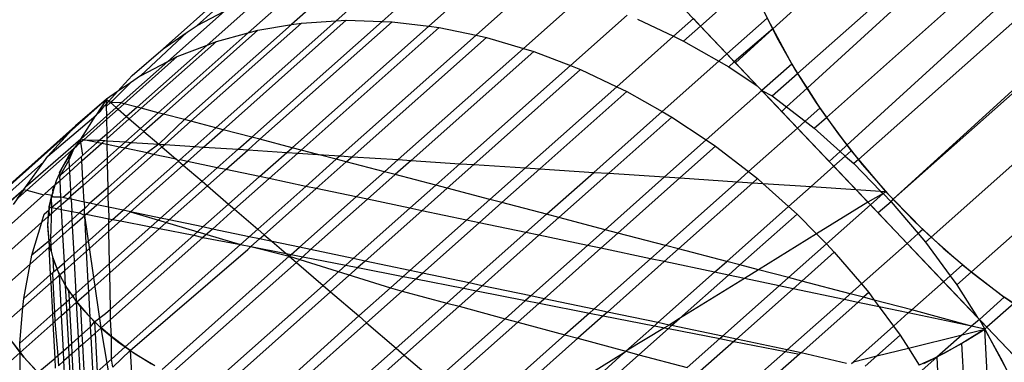
# Model space of a CAD drawing. Units: centimetres. Extents: x -1007 to 877, y -463 to 609.
# Drawn here: x -560 to -557, y -128 to -127 of the extents above; entities that cross this region are included whole.
import ezdxf

# ---------------------------------------------------------------- set-up
doc = ezdxf.new("R2010")
doc.units = ezdxf.units.CM

msp = doc.modelspace()

# ---------------------------------------------------------------- linework, layer by layer
for p, q in [((-559.5015, -125.4858), (-557.911, -127.1585)), ((-557.7858, -127.2902), (-559.4388, -125.5517)), ((-557.9919, -126.9331), (-556.5377, -125.6406)), ((-557.9677, -126.9712), (-556.5254, -125.6536)), ((-557.9182, -127.0456), (-556.446, -125.7371)), ((-557.8656, -127.1169), (-556.4038, -125.7815)), ((-556.3529, -125.8351), (-557.8362, -127.1534)), ((-556.2785, -125.9133), (-557.7472, -127.255)), ((-557.7472, -127.255), (-556.259, -125.9337)), ((-557.6499, -127.3518), (-556.1653, -126.0323)), ((-556.0724, -126.13), (-557.5472, -127.4407)), ((-559.6151, -126.87), (-558.8402, -126.1812)), ((-558.8336, -126.1882), (-559.5282, -126.8108)), ((-559.1417, -126.6795), (-559.2868, -126.8084)), ((-559.1725, -126.7988), (-559.0274, -126.6698)), ((-559.0551, -126.8), (-558.91, -126.6711)), ((-558.9355, -126.8123), (-558.7904, -126.6833)), ((-557.9119, -126.6882), (-558.0554, -126.8193)), ((-559.3972, -126.829), (-559.2521, -126.7001)), ((-558.6696, -126.7064), (-558.8146, -126.8353)), ((-558.2404, -126.812), (-558.112, -126.6979)), ((-559.3576, -126.7316), (-559.5027, -126.8605)), ((-558.6935, -126.869), (-558.5485, -126.7401)), ((-558.0876, -126.7551), (-558.0449, -126.8412)), ((-559.4579, -126.7739), (-559.603, -126.9028)), ((-559.5282, -126.8108), (-559.4579, -126.7739)), ((-558.5731, -126.9131), (-558.4281, -126.7841)), ((-558.4018, -126.7942), (-558.3093, -126.8382)), ((-558.2585, -126.793), (-558.3093, -126.8382)), ((-558.2404, -126.812), (-558.2585, -126.793)), ((-558.1726, -126.8834), (-558.0699, -126.7922)), ((-558.0699, -126.7922), (-558.0554, -126.8193)), ((-559.2868, -126.8084), (-559.5601, -127.0513)), ((-559.5533, -126.8279), (-559.5282, -126.8108)), ((-559.544, -127.0555), (-559.2614, -126.8043)), ((-559.4802, -127.0722), (-559.1725, -126.7988)), ((-559.4615, -127.0771), (-559.1465, -126.7971)), ((-559.3884, -127.0963), (-559.0551, -126.8)), ((-559.3724, -126.8223), (-559.2868, -126.8084)), ((-559.3672, -127.1018), (-559.0287, -126.8009)), ((-559.2868, -126.8084), (-559.2614, -126.8043)), ((-559.2853, -127.1232), (-558.9355, -126.8123)), ((-558.9088, -126.8155), (-559.2619, -127.1293)), ((-559.2614, -126.8043), (-559.1725, -126.7988)), ((-559.1725, -126.7988), (-559.1465, -126.7971)), ((-559.1465, -126.7971), (-559.0551, -126.8)), ((-559.0551, -126.8), (-559.0287, -126.8009)), ((-559.0287, -126.8009), (-558.9355, -126.8123)), ((-558.9355, -126.8123), (-558.9088, -126.8155)), ((-558.9088, -126.8155), (-558.8146, -126.8353)), ((-558.2836, -126.8504), (-558.2404, -126.812)), ((-558.1726, -126.8834), (-558.2404, -126.812)), ((-558.0554, -126.8193), (-558.1538, -126.9032)), ((-558.0554, -126.8193), (-558.1507, -126.9064)), ((-558.0554, -126.8193), (-558.0071, -126.9091)), ((-559.5533, -126.8279), (-559.6733, -126.9397)), ((-559.6274, -127.0337), (-559.3972, -126.829)), ((-559.6151, -126.87), (-559.5533, -126.8279)), ((-559.3724, -126.8223), (-559.6141, -127.0372)), ((-559.4786, -126.8511), (-559.3972, -126.829)), ((-559.3972, -126.829), (-559.3724, -126.8223)), ((-558.8146, -126.8353), (-559.1621, -127.1442)), ((-559.1314, -127.1462), (-558.788, -126.8409)), ((-558.8146, -126.8353), (-558.788, -126.8409)), ((-558.788, -126.8409), (-558.6935, -126.869)), ((-558.3093, -126.8382), (-558.4544, -126.9671)), ((-558.3093, -126.8382), (-558.2836, -126.8504)), ((-558.0449, -126.8412), (-557.9972, -126.9258)), ((-559.6941, -126.9384), (-559.6151, -126.87)), ((-559.5027, -126.8605), (-559.6816, -127.0195)), ((-559.6711, -127.0222), (-559.4786, -126.8511)), ((-559.5792, -126.8903), (-559.5027, -126.8605)), ((-559.5027, -126.8605), (-559.4786, -126.8511)), ((-559.014, -127.1538), (-558.6935, -126.869)), ((-558.6935, -126.869), (-558.667, -126.8769)), ((-558.2836, -126.8504), (-558.1932, -126.9018)), ((-559.5792, -126.8903), (-559.7147, -127.0108)), ((-559.603, -126.9028), (-559.5792, -126.8903)), ((-558.667, -126.8769), (-558.9809, -127.156)), ((-558.667, -126.8769), (-558.5731, -126.9131)), ((-558.1932, -126.9018), (-558.1726, -126.8834)), ((-558.1538, -126.9032), (-558.1726, -126.8834)), ((-559.603, -126.9028), (-559.7223, -127.0088)), ((-559.6733, -126.9397), (-559.603, -126.9028)), ((-558.8556, -127.1641), (-558.5731, -126.9131)), ((-558.5731, -126.9131), (-558.5469, -126.9232)), ((-558.3383, -127.0307), (-558.1932, -126.9018)), ((-558.1932, -126.9018), (-558.1682, -126.916)), ((-558.1538, -126.9032), (-558.1682, -126.916)), ((-558.1682, -126.916), (-558.0952, -126.9648)), ((-558.1507, -126.9064), (-558.1538, -126.9032)), ((-558.0952, -126.9648), (-558.1507, -126.9064)), ((-558.0071, -126.9091), (-558.0836, -126.977)), ((-558.0071, -126.9091), (-557.9919, -126.9331)), ((-559.7314, -126.9793), (-559.6941, -126.9384)), ((-559.6733, -126.9397), (-559.6984, -126.9569)), ((-558.5469, -126.9232), (-558.8205, -127.1664)), ((-558.5469, -126.9232), (-558.4544, -126.9671)), ((-558.0566, -126.9906), (-557.9919, -126.9331)), ((-557.9972, -126.9258), (-557.9447, -127.0085)), ((-557.9919, -126.9331), (-557.9677, -126.9712)), ((-559.6984, -126.9569), (-559.7445, -127.003)), ((-559.6984, -126.9569), (-559.7314, -126.9793)), ((-558.4544, -126.9671), (-558.6883, -127.175)), ((-558.4544, -126.9671), (-558.4287, -126.9794)), ((-558.0836, -126.977), (-558.0952, -126.9648)), ((-558.02, -127.0189), (-557.9677, -126.9712)), ((-557.9677, -126.9712), (-557.9353, -127.0224)), ((-559.7314, -126.9793), (-559.7602, -126.9989)), ((-559.7541, -127.0042), (-559.7314, -126.9793)), ((-558.6515, -127.1774), (-558.4287, -126.9794)), ((-558.4287, -126.9794), (-558.3383, -127.0307)), ((-558.0836, -126.977), (-558.2258, -127.1034)), ((-558.0327, -127.0305), (-558.0836, -126.977)), ((-558.0836, -126.977), (-558.0566, -126.9906)), ((-558.0566, -126.9906), (-558.02, -127.0189)), ((-561.6107, -128.6436), (-559.7602, -126.9989)), ((-559.7602, -126.9989), (-559.8392, -127.0674)), ((-559.7602, -126.9989), (-559.7874, -127.0412)), ((-559.775, -127.0301), (-559.7646, -127.0157)), ((-559.7646, -127.0157), (-559.76, -127.0106)), ((-559.7598, -127.0167), (-559.7646, -127.0157)), ((-559.7602, -126.9989), (-559.7541, -127.0042)), ((-559.76, -127.0106), (-559.7602, -126.9989)), ((-559.76, -127.0106), (-559.7541, -127.0042)), ((-559.7598, -127.0167), (-559.76, -127.0106)), ((-559.7498, -127.0078), (-559.7598, -127.0167)), ((-559.7594, -127.0418), (-559.7598, -127.0167)), ((-559.7352, -127.0204), (-559.7594, -127.0418)), ((-559.7541, -127.0042), (-559.7498, -127.0078)), ((-559.7445, -127.003), (-559.7498, -127.0078)), ((-559.7498, -127.0078), (-559.7352, -127.0204)), ((-559.7223, -127.0088), (-559.7498, -127.0078)), ((-559.7223, -127.0088), (-559.7352, -127.0204)), ((-559.7352, -127.0204), (-559.7303, -127.0246)), ((-559.7147, -127.0108), (-559.7303, -127.0246)), ((-559.7147, -127.0108), (-559.7223, -127.0088)), ((-559.6816, -127.0195), (-559.7147, -127.0108)), ((-559.6816, -127.0195), (-559.7085, -127.0434)), ((-559.6711, -127.0222), (-559.6816, -127.0195)), ((-558.0327, -127.0305), (-558.02, -127.0189)), ((-558.02, -127.0189), (-557.9726, -127.0556)), ((-557.9447, -127.0085), (-557.8877, -127.0888)), ((-559.9097, -127.1446), (-559.7874, -127.0412)), ((-559.8259, -127.101), (-559.7874, -127.0412)), ((-559.7594, -127.0418), (-559.8259, -127.101)), ((-559.7874, -127.0412), (-559.775, -127.0301)), ((-559.7592, -127.0503), (-559.7594, -127.0418)), ((-559.7303, -127.0246), (-559.7592, -127.0503)), ((-559.7085, -127.0434), (-559.7585, -127.0878)), ((-559.7303, -127.0246), (-559.7085, -127.0434)), ((-559.7085, -127.0434), (-559.7016, -127.0493)), ((-559.7016, -127.0493), (-559.6711, -127.0222)), ((-559.6728, -127.074), (-559.6274, -127.0337)), ((-559.6274, -127.0337), (-559.6711, -127.0222)), ((-559.6141, -127.0372), (-559.664, -127.0815)), ((-559.6141, -127.0372), (-559.6274, -127.0337)), ((-559.5601, -127.0513), (-559.6141, -127.0372)), ((-558.5134, -127.1864), (-558.3383, -127.0307)), ((-558.3133, -127.045), (-558.4752, -127.1888)), ((-558.3383, -127.0307), (-558.3133, -127.045)), ((-558.3133, -127.045), (-558.2258, -127.1034)), ((-557.9923, -127.0731), (-558.0327, -127.0305)), ((-557.9353, -127.0224), (-557.9726, -127.0556)), ((-557.9496, -127.0734), (-557.9182, -127.0456)), ((-557.9353, -127.0224), (-557.9182, -127.0456)), ((-557.9182, -127.0456), (-557.8656, -127.1169)), ((-561.6107, -128.6436), (-559.8392, -127.0674)), ((-559.9097, -127.1446), (-559.8392, -127.0674)), ((-559.7592, -127.0503), (-559.8181, -127.1027)), ((-559.7585, -127.0878), (-559.7592, -127.0503)), ((-559.7582, -127.0996), (-559.7016, -127.0493)), ((-559.7016, -127.0493), (-559.6728, -127.074)), ((-559.5601, -127.0513), (-559.6263, -127.114)), ((-559.611, -127.115), (-559.544, -127.0555)), ((-559.544, -127.0555), (-559.5601, -127.0513)), ((-559.4802, -127.0722), (-559.544, -127.0555)), ((-557.9726, -127.0556), (-557.9923, -127.0731)), ((-557.9726, -127.0556), (-557.9496, -127.0734)), ((-559.7585, -127.0878), (-559.7769, -127.1042)), ((-559.7582, -127.0996), (-559.7585, -127.0878)), ((-559.7115, -127.1084), (-559.6728, -127.074)), ((-559.664, -127.0815), (-559.6955, -127.1095)), ((-559.6728, -127.074), (-559.664, -127.0815)), ((-559.664, -127.0815), (-559.6263, -127.114)), ((-559.5339, -127.12), (-559.4802, -127.0722)), ((-559.5114, -127.1215), (-559.4615, -127.0771)), ((-559.4615, -127.0771), (-559.4802, -127.0722)), ((-559.3884, -127.0963), (-559.4615, -127.0771)), ((-559.4232, -127.1272), (-559.3884, -127.0963)), ((-559.3672, -127.1018), (-559.3884, -127.0963)), ((-557.9923, -127.0731), (-558.1177, -127.1845)), ((-557.911, -127.1585), (-557.9923, -127.0731)), ((-557.9496, -127.0734), (-557.883, -127.1328)), ((-557.8877, -127.0888), (-557.8264, -127.1665)), ((-559.8259, -127.101), (-559.9668, -127.2241)), ((-559.8259, -127.101), (-559.8515, -127.1364)), ((-559.8424, -127.1243), (-559.8355, -127.1182)), ((-559.8355, -127.1182), (-559.8259, -127.101)), ((-559.8255, -127.1093), (-559.8355, -127.1182)), ((-559.8181, -127.1027), (-559.8259, -127.101)), ((-559.8255, -127.1093), (-559.8259, -127.101)), ((-559.8181, -127.1027), (-559.8255, -127.1093)), ((-559.8201, -127.1426), (-559.8255, -127.1093)), ((-559.823, -127.1572), (-559.7724, -127.1123)), ((-559.7834, -127.11), (-559.8201, -127.1426)), ((-559.7834, -127.11), (-559.8181, -127.1027)), ((-559.8181, -127.1027), (-559.7769, -127.1042)), ((-559.7769, -127.1042), (-559.7834, -127.11)), ((-559.7724, -127.1123), (-559.7834, -127.11)), ((-559.7769, -127.1042), (-559.7643, -127.105)), ((-559.7724, -127.1123), (-559.7643, -127.105)), ((-559.7579, -127.1153), (-559.7724, -127.1123)), ((-559.7643, -127.105), (-559.7581, -127.1054)), ((-559.7581, -127.1054), (-559.7582, -127.0996)), ((-559.7579, -127.1153), (-559.7581, -127.1054)), ((-559.7581, -127.1054), (-559.7115, -127.1084)), ((-559.7573, -127.1491), (-559.7579, -127.1153)), ((-559.7266, -127.1219), (-559.7579, -127.1153)), ((-559.7573, -127.1491), (-559.7266, -127.1219)), ((-559.7266, -127.1219), (-559.7115, -127.1084)), ((-559.7127, -127.1248), (-559.7266, -127.1219)), ((-559.6955, -127.1095), (-559.7127, -127.1248)), ((-559.7115, -127.1084), (-559.6955, -127.1095)), ((-559.6955, -127.1095), (-559.6263, -127.114)), ((-559.6263, -127.114), (-559.6562, -127.1367)), ((-559.6394, -127.1402), (-559.6179, -127.1212)), ((-559.6263, -127.114), (-559.611, -127.115)), ((-559.6263, -127.114), (-559.6179, -127.1212)), ((-559.6179, -127.1212), (-559.611, -127.115)), ((-559.6179, -127.1212), (-559.5816, -127.1524)), ((-559.611, -127.115), (-559.5339, -127.12)), ((-559.5725, -127.1543), (-559.5339, -127.12)), ((-559.553, -127.1584), (-559.5114, -127.1215)), ((-559.5339, -127.12), (-559.5114, -127.1215)), ((-559.5114, -127.1215), (-559.4232, -127.1272)), ((-559.3977, -127.1289), (-559.3672, -127.1018)), ((-559.2853, -127.1232), (-559.3672, -127.1018)), ((-558.2258, -127.1034), (-558.3324, -127.1981)), ((-558.293, -127.2007), (-558.2016, -127.1195)), ((-558.2258, -127.1034), (-558.2016, -127.1195)), ((-558.2016, -127.1195), (-558.1177, -127.1845)), ((-557.883, -127.1328), (-557.8656, -127.1169)), ((-557.8656, -127.1169), (-557.855, -127.1313)), ((-559.8424, -127.1243), (-559.9635, -127.232)), ((-559.9201, -127.1591), (-559.9097, -127.1446)), ((-559.8798, -127.1871), (-559.8562, -127.1437)), ((-559.8515, -127.1364), (-559.8725, -127.1723)), ((-559.8562, -127.1437), (-559.8424, -127.1243)), ((-559.8556, -127.1542), (-559.8562, -127.1437)), ((-559.8556, -127.1542), (-559.8424, -127.1243)), ((-559.8236, -127.1457), (-559.8546, -127.1732)), ((-559.8236, -127.1457), (-559.8201, -127.1426)), ((-559.823, -127.1572), (-559.8236, -127.1457)), ((-559.7127, -127.1248), (-559.757, -127.1642)), ((-559.6562, -127.1367), (-559.7558, -127.2253)), ((-559.7555, -127.2434), (-559.6394, -127.1402)), ((-559.6562, -127.1367), (-559.7127, -127.1248)), ((-559.6394, -127.1402), (-559.6562, -127.1367)), ((-559.5816, -127.1524), (-559.6394, -127.1402)), ((-559.4764, -127.1745), (-559.4232, -127.1272)), ((-559.4543, -127.1791), (-559.3977, -127.1289)), ((-559.4232, -127.1272), (-559.3977, -127.1289)), ((-559.3977, -127.1289), (-559.2989, -127.1353)), ((-559.3685, -127.1972), (-559.2989, -127.1353)), ((-559.2707, -127.1371), (-559.344, -127.2023)), ((-559.2989, -127.1353), (-559.2853, -127.1232)), ((-559.2989, -127.1353), (-559.2707, -127.1371)), ((-559.2619, -127.1293), (-559.2853, -127.1232)), ((-559.2619, -127.1293), (-559.2707, -127.1371)), ((-559.2707, -127.1371), (-559.2196, -127.1404)), ((-559.2196, -127.1404), (-559.2619, -127.1293)), ((-559.172, -127.1529), (-559.2196, -127.1404)), ((-559.2196, -127.1404), (-559.1621, -127.1442)), ((-559.1621, -127.1442), (-559.172, -127.1529)), ((-559.1621, -127.1442), (-559.1314, -127.1462)), ((-559.1465, -127.1596), (-559.1314, -127.1462)), ((-559.1314, -127.1462), (-559.014, -127.1538)), ((-557.911, -127.1585), (-557.883, -127.1328)), ((-557.8994, -127.1708), (-557.8699, -127.1445)), ((-557.883, -127.1328), (-557.8699, -127.1445)), ((-557.8699, -127.1445), (-557.855, -127.1313)), ((-557.8699, -127.1445), (-557.8481, -127.164)), ((-557.855, -127.1313), (-557.8362, -127.1534)), ((-561.5238, -128.5845), (-559.9201, -127.1591)), ((-559.9668, -127.2241), (-559.9201, -127.1591)), ((-559.8725, -127.1723), (-559.889, -127.2084)), ((-559.8777, -127.1938), (-559.8556, -127.1542)), ((-559.8546, -127.1732), (-559.8556, -127.1542)), ((-559.854, -127.1847), (-559.823, -127.1572)), ((-559.8205, -127.2053), (-559.823, -127.1572)), ((-559.8205, -127.2053), (-559.7573, -127.1491)), ((-559.8197, -127.2199), (-559.757, -127.1642)), ((-559.757, -127.1642), (-559.7573, -127.1491)), ((-559.7558, -127.2253), (-559.757, -127.1642)), ((-559.7176, -127.2832), (-559.5759, -127.1573)), ((-559.6981, -127.2873), (-559.5636, -127.1678)), ((-559.5759, -127.1573), (-559.5816, -127.1524)), ((-559.5725, -127.1543), (-559.5759, -127.1573)), ((-559.5759, -127.1573), (-559.5636, -127.1678)), ((-559.553, -127.1584), (-559.5725, -127.1543)), ((-559.5636, -127.1678), (-559.553, -127.1584)), ((-559.5636, -127.1678), (-559.5155, -127.2092)), ((-559.4764, -127.1745), (-559.553, -127.1584)), ((-559.172, -127.1529), (-559.2498, -127.2221)), ((-559.2231, -127.2277), (-559.1465, -127.1596)), ((-559.1465, -127.1596), (-559.172, -127.1529)), ((-559.0491, -127.1851), (-559.1465, -127.1596)), ((-559.0491, -127.1851), (-559.014, -127.1538)), ((-558.9809, -127.156), (-559.0217, -127.1922)), ((-559.014, -127.1538), (-558.9809, -127.156)), ((-558.9809, -127.156), (-558.8556, -127.1641)), ((-558.9178, -127.2194), (-558.8556, -127.1641)), ((-558.8205, -127.1664), (-558.8888, -127.227)), ((-558.8556, -127.1641), (-558.8205, -127.1664)), ((-558.8205, -127.1664), (-558.6883, -127.175)), ((-557.9576, -127.2225), (-557.8994, -127.1708)), ((-557.8994, -127.1708), (-557.911, -127.1585)), ((-555.481, -129.7142), (-557.911, -127.1585)), ((-557.8994, -127.1708), (-557.8431, -127.23)), ((-557.8362, -127.1534), (-557.8481, -127.164)), ((-557.8481, -127.164), (-557.7796, -127.2341)), ((-557.8362, -127.1534), (-557.7669, -127.2349)), ((-557.8264, -127.1665), (-557.7611, -127.2412)), ((-559.8777, -127.1938), (-559.8798, -127.1871)), ((-559.8793, -127.1975), (-559.8777, -127.1938)), ((-559.8788, -127.2068), (-559.8793, -127.1975)), ((-559.8788, -127.2068), (-559.854, -127.1847)), ((-559.8546, -127.1732), (-559.8777, -127.1938)), ((-559.854, -127.1847), (-559.8546, -127.1732)), ((-559.8515, -127.2328), (-559.854, -127.1847)), ((-559.5155, -127.2092), (-559.4764, -127.1745)), ((-559.5016, -127.2212), (-559.4543, -127.1791)), ((-559.4543, -127.1791), (-559.4764, -127.1745)), ((-559.3685, -127.1972), (-559.4543, -127.1791)), ((-559.4477, -127.2675), (-559.3685, -127.1972)), ((-559.344, -127.2023), (-559.3685, -127.1972)), ((-559.1212, -127.2491), (-559.0491, -127.1851)), ((-559.0217, -127.1922), (-559.0926, -127.2552)), ((-559.0217, -127.1922), (-559.0491, -127.1851)), ((-558.9178, -127.2194), (-559.0217, -127.1922)), ((-558.6883, -127.175), (-558.7791, -127.2557)), ((-558.7486, -127.2637), (-558.6515, -127.1774)), ((-558.6883, -127.175), (-558.6515, -127.1774)), ((-558.6515, -127.1774), (-558.5134, -127.1864)), ((-558.6342, -127.2937), (-558.5134, -127.1864)), ((-558.4752, -127.1888), (-558.6025, -127.302)), ((-558.5134, -127.1864), (-558.4752, -127.1888)), ((-558.4752, -127.1888), (-558.3324, -127.1981)), ((-558.1177, -127.1845), (-558.1466, -127.2102)), ((-558.1177, -127.1845), (-558.0946, -127.2024)), ((-559.9175, -127.2412), (-559.8921, -127.2186)), ((-559.889, -127.2084), (-559.9001, -127.2449)), ((-559.8969, -127.2309), (-559.8921, -127.2186)), ((-559.8921, -127.2186), (-559.8788, -127.2068)), ((-559.8765, -127.2498), (-559.8788, -127.2068)), ((-559.8515, -127.2328), (-559.8205, -127.2053)), ((-559.8197, -127.2199), (-559.8507, -127.2474)), ((-559.8197, -127.2199), (-559.8205, -127.2053)), ((-559.8174, -127.2622), (-559.8197, -127.2199)), ((-559.6215, -127.3034), (-559.5155, -127.2092)), ((-559.5994, -127.3081), (-559.5016, -127.2212)), ((-559.5155, -127.2092), (-559.5016, -127.2212)), ((-559.5016, -127.2212), (-559.4477, -127.2675)), ((-559.344, -127.2023), (-559.4323, -127.2807)), ((-559.2498, -127.2221), (-559.3731, -127.3316)), ((-559.2498, -127.2221), (-559.344, -127.2023)), ((-559.2231, -127.2277), (-559.2498, -127.2221)), ((-558.9838, -127.278), (-558.9178, -127.2194)), ((-558.8888, -127.227), (-558.9178, -127.2194)), ((-558.3324, -127.1981), (-558.4841, -127.333)), ((-558.4514, -127.3415), (-558.293, -127.2007)), ((-558.3324, -127.1981), (-558.293, -127.2007)), ((-558.1466, -127.2102), (-558.3301, -127.3733)), ((-558.1064, -127.2128), (-558.2968, -127.382)), ((-558.293, -127.2007), (-558.1466, -127.2102)), ((-558.1466, -127.2102), (-558.1064, -127.2128)), ((-558.0946, -127.2024), (-558.1064, -127.2128)), ((-558.1064, -127.2128), (-558.0811, -127.2145)), ((-558.0946, -127.2024), (-558.0811, -127.2145)), ((-558.0811, -127.2145), (-558.0149, -127.2735)), ((-558.0811, -127.2145), (-557.9576, -127.2225)), ((-558.0149, -127.2735), (-557.9576, -127.2225)), ((-557.9576, -127.2225), (-557.8431, -127.23)), ((-559.971, -127.2299), (-561.5238, -128.5845)), ((-560.598, -127.7872), (-559.971, -127.2299)), ((-560.0371, -127.3475), (-559.9202, -127.2436)), ((-559.971, -127.2299), (-559.9988, -127.2688)), ((-559.9875, -127.2533), (-559.971, -127.2299)), ((-559.9635, -127.232), (-559.9875, -127.2533)), ((-559.971, -127.2299), (-559.9668, -127.2241)), ((-559.971, -127.2299), (-559.9635, -127.232)), ((-559.9635, -127.232), (-559.9202, -127.2436)), ((-559.9202, -127.2436), (-559.9175, -127.2412)), ((-559.9175, -127.2412), (-559.9001, -127.2449)), ((-559.9001, -127.2449), (-559.9085, -127.2845)), ((-559.9001, -127.2449), (-559.901, -127.2488)), ((-559.9001, -127.2449), (-559.8965, -127.2385)), ((-559.8958, -127.2502), (-559.9001, -127.2449)), ((-559.8965, -127.2385), (-559.8969, -127.2309)), ((-559.8717, -127.2508), (-559.8515, -127.2328)), ((-559.8507, -127.2474), (-559.8578, -127.2538)), ((-559.8507, -127.2474), (-559.8515, -127.2328)), ((-559.8503, -127.2553), (-559.8507, -127.2474)), ((-559.7558, -127.2253), (-559.8027, -127.2653)), ((-559.7844, -127.2692), (-559.7555, -127.2434)), ((-559.7555, -127.2434), (-559.7558, -127.2253)), ((-559.7548, -127.2754), (-559.7555, -127.2434)), ((-559.3563, -127.3461), (-559.2231, -127.2277)), ((-559.1212, -127.2491), (-559.2231, -127.2277)), ((-558.8888, -127.227), (-558.9534, -127.2844)), ((-558.7791, -127.2557), (-558.8888, -127.227)), ((-557.8431, -127.23), (-557.8119, -127.2627)), ((-557.8431, -127.23), (-557.7796, -127.2341)), ((-557.7733, -127.2406), (-557.8119, -127.2627)), ((-557.8056, -127.2693), (-557.7733, -127.2406)), ((-557.7796, -127.2341), (-557.7733, -127.2406)), ((-557.7796, -127.2341), (-557.7669, -127.2349)), ((-557.7733, -127.2406), (-557.7669, -127.2349)), ((-557.7733, -127.2406), (-557.7529, -127.2614)), ((-557.7669, -127.2349), (-557.7472, -127.255)), ((-557.7611, -127.2412), (-557.6921, -127.3126)), ((-559.901, -127.2488), (-559.9071, -127.2749)), ((-559.901, -127.2488), (-559.9003, -127.2762)), ((-559.9003, -127.2762), (-559.8947, -127.2713)), ((-559.8765, -127.2498), (-559.8958, -127.2502)), ((-559.8947, -127.2713), (-559.8762, -127.2554)), ((-559.8755, -127.2695), (-559.8862, -127.279)), ((-559.8717, -127.2508), (-559.8765, -127.2498)), ((-559.8762, -127.2554), (-559.8765, -127.2498)), ((-559.8755, -127.2695), (-559.8762, -127.2554)), ((-559.8755, -127.2695), (-559.8578, -127.2538)), ((-559.8749, -127.2812), (-559.8755, -127.2695)), ((-559.8578, -127.2538), (-559.8717, -127.2508)), ((-559.8503, -127.2553), (-559.8578, -127.2538)), ((-559.8174, -127.2622), (-559.8503, -127.2553)), ((-559.8503, -127.2553), (-559.8486, -127.2864)), ((-559.8027, -127.2653), (-559.8174, -127.2622)), ((-559.8174, -127.2622), (-559.8165, -127.2793)), ((-559.8098, -127.2733), (-559.8165, -127.2793)), ((-559.8119, -127.2936), (-559.7844, -127.2692)), ((-559.8027, -127.2653), (-559.8098, -127.2733)), ((-559.7844, -127.2692), (-559.8027, -127.2653)), ((-559.7548, -127.2754), (-559.7844, -127.2692)), ((-559.5136, -127.3261), (-559.4477, -127.2675)), ((-559.4477, -127.2675), (-559.4323, -127.2807)), ((-559.2663, -127.3781), (-559.1212, -127.2491)), ((-559.0926, -127.2552), (-559.2376, -127.3841)), ((-559.0926, -127.2552), (-559.1212, -127.2491)), ((-558.9838, -127.278), (-559.0926, -127.2552)), ((-558.7791, -127.2557), (-558.8386, -127.3086)), ((-558.8066, -127.3153), (-558.7486, -127.2637)), ((-558.7486, -127.2637), (-558.7791, -127.2557)), ((-558.6342, -127.2937), (-558.7486, -127.2637)), ((-558.1734, -127.4143), (-558.0149, -127.2735)), ((-558.0149, -127.2735), (-557.9931, -127.2929)), ((-557.8119, -127.2627), (-557.9434, -127.3439)), ((-557.9183, -127.3695), (-557.8056, -127.2693)), ((-557.8119, -127.2627), (-557.8056, -127.2693)), ((-557.8056, -127.2693), (-557.7858, -127.2902)), ((-557.7529, -127.2614), (-557.7858, -127.2902)), ((-557.7529, -127.2614), (-557.7472, -127.255)), ((-557.7529, -127.2614), (-557.6836, -127.3429)), ((-557.7472, -127.255), (-557.6717, -127.3324)), ((-559.9257, -127.3141), (-559.9195, -127.2933)), ((-559.9195, -127.2933), (-559.9068, -127.282)), ((-559.9085, -127.2845), (-559.9106, -127.3241)), ((-559.906, -127.2966), (-559.9091, -127.2993)), ((-559.9071, -127.2749), (-559.9044, -127.2754)), ((-559.9071, -127.2749), (-559.9068, -127.282)), ((-559.9068, -127.282), (-559.9044, -127.2754)), ((-559.906, -127.2966), (-559.9068, -127.282)), ((-559.906, -127.2966), (-559.8862, -127.279)), ((-559.9044, -127.2754), (-559.9003, -127.2762)), ((-559.9003, -127.2762), (-559.9029, -127.356)), ((-559.9003, -127.2762), (-559.8862, -127.279)), ((-559.8862, -127.279), (-559.8749, -127.2812)), ((-559.8749, -127.2812), (-559.8486, -127.2864)), ((-559.8724, -127.3289), (-559.8749, -127.2812)), ((-559.8486, -127.2864), (-559.8289, -127.2902)), ((-559.8476, -127.3068), (-559.8486, -127.2864)), ((-559.8289, -127.2902), (-559.8476, -127.3068)), ((-559.8466, -127.3244), (-559.8156, -127.2969)), ((-559.8165, -127.2793), (-559.8289, -127.2902)), ((-559.8289, -127.2902), (-559.8156, -127.2969)), ((-559.8158, -127.2928), (-559.8165, -127.2793)), ((-559.8156, -127.2969), (-559.8158, -127.2928)), ((-559.8158, -127.2928), (-559.8119, -127.2936)), ((-559.8156, -127.2969), (-559.8119, -127.2936)), ((-559.8119, -127.3671), (-559.8156, -127.2969)), ((-559.7733, -127.5838), (-559.8156, -127.2969)), ((-559.8119, -127.2936), (-559.7543, -127.3049)), ((-559.7176, -127.2832), (-559.7548, -127.2754)), ((-559.7548, -127.2754), (-559.7543, -127.3049)), ((-559.7442, -127.3068), (-559.7176, -127.2832)), ((-559.7244, -127.3107), (-559.6981, -127.2873)), ((-559.6981, -127.2873), (-559.7176, -127.2832)), ((-559.6215, -127.3034), (-559.6981, -127.2873)), ((-559.6981, -127.2873), (-559.4173, -127.371)), ((-559.4323, -127.2807), (-559.4891, -127.3313)), ((-559.4323, -127.2807), (-559.3731, -127.3316)), ((-559.1289, -127.407), (-558.9838, -127.278)), ((-558.9534, -127.2844), (-559.0984, -127.4134)), ((-558.9534, -127.2844), (-558.9838, -127.278)), ((-558.8386, -127.3086), (-558.9534, -127.2844)), ((-558.6868, -127.3405), (-558.6342, -127.2937)), ((-558.6025, -127.302), (-558.6342, -127.2937)), ((-558.1397, -127.4231), (-557.9931, -127.2929)), ((-557.9931, -127.2929), (-557.9434, -127.3439)), ((-557.7858, -127.2902), (-557.7118, -127.368)), ((-559.9257, -127.3141), (-560.0541, -127.4283)), ((-559.9508, -127.3986), (-559.9257, -127.3141)), ((-559.9091, -127.2993), (-559.9257, -127.3141)), ((-559.9091, -127.2993), (-559.9106, -127.3188)), ((-559.9106, -127.3188), (-559.9073, -127.3625)), ((-559.8476, -127.3068), (-559.8724, -127.3289)), ((-559.8466, -127.3244), (-559.8476, -127.3068)), ((-559.8119, -127.3671), (-559.7541, -127.3156)), ((-559.7541, -127.3156), (-559.7543, -127.3049)), ((-559.7543, -127.3049), (-559.7442, -127.3068)), ((-559.7541, -127.3156), (-559.7442, -127.3068)), ((-559.7537, -127.3367), (-559.7541, -127.3156)), ((-559.7537, -127.3367), (-559.7244, -127.3107)), ((-559.7442, -127.3068), (-559.7244, -127.3107)), ((-559.7244, -127.3107), (-559.6468, -127.326)), ((-559.6468, -127.326), (-559.6215, -127.3034)), ((-559.6244, -127.3303), (-559.5994, -127.3081)), ((-559.5994, -127.3081), (-559.6215, -127.3034)), ((-559.5136, -127.3261), (-559.5994, -127.3081)), ((-558.8386, -127.3086), (-558.9837, -127.4375)), ((-558.9517, -127.4442), (-558.8066, -127.3153)), ((-558.8066, -127.3153), (-558.8386, -127.3086)), ((-558.6868, -127.3405), (-558.8066, -127.3153)), ((-558.6025, -127.302), (-558.6536, -127.3474)), ((-558.4841, -127.333), (-558.6025, -127.302)), ((-557.6921, -127.3126), (-557.6196, -127.3804)), ((-559.9106, -127.3241), (-559.9071, -127.3634)), ((-559.9029, -127.356), (-559.8724, -127.3289)), ((-559.9019, -127.3736), (-559.8714, -127.3465)), ((-559.8714, -127.3465), (-559.8724, -127.3289)), ((-559.8714, -127.3465), (-559.8466, -127.3244)), ((-559.8677, -127.4167), (-559.8714, -127.3465)), ((-559.8429, -127.3946), (-559.8466, -127.3244)), ((-559.8108, -127.3876), (-559.7537, -127.3367)), ((-559.7521, -127.4195), (-559.7537, -127.3367)), ((-559.7521, -127.4195), (-559.6468, -127.326)), ((-559.7516, -127.4434), (-559.6244, -127.3303)), ((-559.7498, -127.536), (-559.5368, -127.3467)), ((-559.6468, -127.326), (-559.6244, -127.3303)), ((-559.6244, -127.3303), (-559.5368, -127.3467)), ((-559.5368, -127.3467), (-559.5136, -127.3261)), ((-559.5368, -127.3467), (-559.5135, -127.3529)), ((-559.4891, -127.3313), (-559.5136, -127.3261)), ((-559.4891, -127.3313), (-559.5135, -127.3529)), ((-559.3949, -127.3511), (-559.4891, -127.3313)), ((-559.3731, -127.3316), (-559.3949, -127.3511)), ((-559.3731, -127.3316), (-559.3563, -127.3461)), ((-559.3682, -127.3567), (-559.3563, -127.3461)), ((-559.3563, -127.3461), (-559.3361, -127.3634)), ((-558.8319, -127.4694), (-558.6868, -127.3405)), ((-558.6536, -127.3474), (-558.7987, -127.4764)), ((-558.6536, -127.3474), (-558.6868, -127.3405)), ((-558.5297, -127.3735), (-558.6536, -127.3474)), ((-558.4841, -127.333), (-558.5297, -127.3735)), ((-558.4955, -127.3807), (-558.4514, -127.3415)), ((-558.4514, -127.3415), (-558.4841, -127.333)), ((-558.3301, -127.3733), (-558.4514, -127.3415)), ((-557.9434, -127.3439), (-558.092, -127.4356)), ((-557.9434, -127.3439), (-557.9183, -127.3695)), ((-557.6836, -127.3429), (-557.7118, -127.368)), ((-557.6717, -127.3324), (-557.6836, -127.3429)), ((-557.6836, -127.3429), (-557.6648, -127.365)), ((-557.6499, -127.3518), (-557.6717, -127.3324)), ((-559.9073, -127.3625), (-559.9508, -127.3986)), ((-559.9029, -127.356), (-559.9073, -127.3625)), ((-559.9073, -127.3625), (-559.9065, -127.3776)), ((-559.9071, -127.3634), (-559.8981, -127.4024)), ((-559.9065, -127.3776), (-559.9019, -127.3736)), ((-559.9029, -127.356), (-559.9019, -127.3736)), ((-559.9019, -127.3736), (-559.9011, -127.3886)), ((-559.8429, -127.3946), (-559.8119, -127.3671)), ((-559.8108, -127.3876), (-559.8119, -127.3671)), ((-559.5135, -127.3529), (-559.7493, -127.5625)), ((-559.7118, -127.6327), (-559.4173, -127.371)), ((-559.5135, -127.3529), (-559.4173, -127.371)), ((-559.3949, -127.3511), (-559.4173, -127.371)), ((-559.4173, -127.371), (-559.3903, -127.3763)), ((-559.3682, -127.3567), (-559.3949, -127.3511)), ((-559.3903, -127.3763), (-559.3682, -127.3567)), ((-559.3361, -127.3634), (-559.3682, -127.3567)), ((-559.2663, -127.3781), (-559.3361, -127.3634)), ((-559.3361, -127.3634), (-559.3006, -127.3939)), ((-558.5297, -127.3735), (-558.6747, -127.5024)), ((-558.4955, -127.3807), (-558.5297, -127.3735)), ((-558.3301, -127.3733), (-558.3684, -127.4074)), ((-558.2968, -127.382), (-558.3301, -127.3733)), ((-558.0153, -127.4557), (-557.9183, -127.3695)), ((-557.9183, -127.3695), (-557.898, -127.3904)), ((-557.7118, -127.368), (-557.8287, -127.4719)), ((-557.7118, -127.368), (-557.6187, -127.466)), ((-557.6648, -127.365), (-557.6499, -127.3518)), ((-557.6648, -127.365), (-557.6016, -127.4508)), ((-557.5702, -127.4229), (-557.6499, -127.3518)), ((-559.955, -127.4208), (-559.9065, -127.3776)), ((-559.955, -127.4208), (-559.9508, -127.3986)), ((-559.9065, -127.3776), (-559.9011, -127.3886)), ((-559.9028, -127.4478), (-559.9065, -127.3776)), ((-559.9011, -127.3886), (-559.8971, -127.4056)), ((-559.8677, -127.4167), (-559.8429, -127.3946)), ((-559.8418, -127.4151), (-559.8429, -127.3946)), ((-559.8418, -127.4151), (-559.8108, -127.3876)), ((-559.8066, -127.468), (-559.8108, -127.3876)), ((-559.6989, -127.6422), (-559.3987, -127.3838)), ((-559.3987, -127.3838), (-559.3903, -127.3763)), ((-559.3903, -127.3763), (-559.2922, -127.4011)), ((-559.3903, -127.3763), (-559.3006, -127.3939)), ((-559.3006, -127.3939), (-559.2922, -127.4011)), ((-559.3006, -127.3939), (-559.2871, -127.3965)), ((-559.2922, -127.4011), (-559.2871, -127.3965)), ((-559.2871, -127.3965), (-559.2663, -127.3781)), ((-559.2871, -127.3965), (-559.258, -127.4022)), ((-559.2376, -127.3841), (-559.2663, -127.3781)), ((-559.2376, -127.3841), (-559.258, -127.4022)), ((-559.1289, -127.407), (-559.2376, -127.3841)), ((-558.6406, -127.5096), (-558.4955, -127.3807)), ((-558.3684, -127.4074), (-558.4955, -127.3807)), ((-558.2968, -127.382), (-558.3336, -127.4147)), ((-558.1734, -127.4143), (-558.2968, -127.382)), ((-557.898, -127.3904), (-557.9814, -127.4646)), ((-557.898, -127.3904), (-557.8287, -127.4719)), ((-557.6196, -127.3804), (-557.5439, -127.4444)), ((-560.0493, -127.5045), (-559.955, -127.4208)), ((-559.9716, -127.509), (-559.955, -127.4208)), ((-559.8981, -127.4024), (-559.8837, -127.4408)), ((-559.8862, -127.4331), (-559.8971, -127.4056)), ((-559.8971, -127.4056), (-559.8953, -127.4411)), ((-559.8862, -127.4331), (-559.8677, -127.4167)), ((-559.8666, -127.4372), (-559.8677, -127.4167)), ((-559.8666, -127.4372), (-559.8418, -127.4151)), ((-559.8376, -127.4955), (-559.8418, -127.4151)), ((-559.8066, -127.468), (-559.7521, -127.4195)), ((-559.7516, -127.4434), (-559.7521, -127.4195)), ((-559.6176, -127.6903), (-559.2922, -127.4011)), ((-559.2742, -127.4166), (-559.5954, -127.7021)), ((-559.2922, -127.4011), (-559.0336, -127.4819)), ((-559.2922, -127.4011), (-559.2742, -127.4166)), ((-559.258, -127.4022), (-559.2742, -127.4166)), ((-559.2742, -127.4166), (-559.2058, -127.4754)), ((-559.258, -127.4022), (-559.1478, -127.4239)), ((-559.2058, -127.4754), (-559.1478, -127.4239)), ((-559.1478, -127.4239), (-559.1289, -127.407)), ((-559.1478, -127.4239), (-559.117, -127.4299)), ((-559.0984, -127.4134), (-559.1289, -127.407)), ((-559.0984, -127.4134), (-559.117, -127.4299)), ((-558.9837, -127.4375), (-559.0984, -127.4134)), ((-558.3684, -127.4074), (-558.5135, -127.5363)), ((-558.3336, -127.4147), (-558.4786, -127.5437)), ((-558.3336, -127.4147), (-558.3684, -127.4074)), ((-558.2044, -127.4419), (-558.3336, -127.4147)), ((-558.2044, -127.4419), (-558.1734, -127.4143)), ((-558.1397, -127.4231), (-558.1734, -127.4143)), ((-558.1691, -127.4493), (-558.1397, -127.4231)), ((-558.092, -127.4356), (-558.1397, -127.4231)), ((-557.6016, -127.4508), (-557.5702, -127.4229)), ((-557.5702, -127.4229), (-557.5472, -127.4407)), ((-559.9716, -127.509), (-559.9028, -127.4478)), ((-559.9028, -127.4478), (-559.8982, -127.4438)), ((-559.9017, -127.4683), (-559.9028, -127.4478)), ((-559.8982, -127.4438), (-559.8953, -127.4411)), ((-559.8982, -127.4438), (-559.8971, -127.4643)), ((-559.8953, -127.4411), (-559.8862, -127.4331)), ((-559.8802, -127.4481), (-559.8862, -127.4331)), ((-559.8851, -127.4536), (-559.8802, -127.4481)), ((-559.8837, -127.4408), (-559.8638, -127.4784)), ((-559.8802, -127.4481), (-559.8666, -127.4372)), ((-559.8802, -127.4481), (-559.8646, -127.4756)), ((-559.8759, -127.5296), (-559.8802, -127.4481)), ((-559.8646, -127.4756), (-559.8666, -127.4372)), ((-559.8054, -127.4912), (-559.7516, -127.4434)), ((-559.7498, -127.536), (-559.7516, -127.4434)), ((-559.1867, -127.4918), (-559.117, -127.4299)), ((-559.117, -127.4299), (-559.0008, -127.4527)), ((-558.9837, -127.4375), (-559.0008, -127.4527)), ((-558.9517, -127.4442), (-558.9837, -127.4375)), ((-558.9684, -127.4591), (-558.9517, -127.4442)), ((-558.8319, -127.4694), (-558.9517, -127.4442)), ((-558.3495, -127.5708), (-558.2044, -127.4419)), ((-558.2941, -127.5604), (-558.1691, -127.4493)), ((-558.1691, -127.4493), (-558.2044, -127.4419)), ((-558.1281, -127.4579), (-558.1691, -127.4493)), ((-558.092, -127.4356), (-558.1281, -127.4579)), ((-558.0153, -127.4557), (-558.092, -127.4356)), ((-557.5472, -127.4407), (-557.5845, -127.4739)), ((-557.5472, -127.4407), (-557.4632, -127.5058)), ((-557.5439, -127.4444), (-557.4655, -127.5041)), ((-559.9737, -127.5323), (-559.9017, -127.4683)), ((-559.9017, -127.4683), (-559.8971, -127.4643)), ((-559.8974, -127.5487), (-559.9017, -127.4683)), ((-559.8971, -127.4643), (-559.8851, -127.4536)), ((-559.8971, -127.4643), (-559.8929, -127.5447)), ((-559.8376, -127.4955), (-559.8066, -127.468)), ((-559.8054, -127.4912), (-559.8066, -127.468)), ((-559.0008, -127.4527), (-559.0336, -127.4819)), ((-559.0033, -127.4901), (-558.9684, -127.4591)), ((-559.0008, -127.4527), (-558.9684, -127.4591)), ((-558.9684, -127.4591), (-558.847, -127.4829)), ((-558.847, -127.4829), (-558.8319, -127.4694)), ((-558.7987, -127.4764), (-558.8319, -127.4694)), ((-558.1281, -127.4579), (-558.2941, -127.5604)), ((-558.0389, -127.4767), (-558.1281, -127.4579)), ((-558.0389, -127.4767), (-558.0153, -127.4557)), ((-557.9814, -127.4646), (-558.0153, -127.4557)), ((-557.9814, -127.4646), (-558.0034, -127.4841)), ((-557.8571, -127.4971), (-557.9814, -127.4646)), ((-557.8287, -127.4719), (-557.8571, -127.4971)), ((-557.8287, -127.4719), (-557.8099, -127.494)), ((-557.7, -127.5382), (-557.6187, -127.466)), ((-557.6187, -127.466), (-557.6016, -127.4508)), ((-557.6187, -127.466), (-557.5314, -127.5578)), ((-557.6016, -127.4508), (-557.5845, -127.4739)), ((-557.5845, -127.4739), (-557.5314, -127.5578)), ((-559.8646, -127.4756), (-559.8567, -127.4896)), ((-559.8624, -127.5176), (-559.8646, -127.4756)), ((-559.8638, -127.4784), (-559.8385, -127.5152)), ((-559.8567, -127.4896), (-559.8464, -127.5034)), ((-559.8567, -127.4896), (-559.8556, -127.5115)), ((-559.8464, -127.5034), (-559.8376, -127.4955)), ((-559.8364, -127.5187), (-559.8376, -127.4955)), ((-559.8364, -127.5187), (-559.8054, -127.4912)), ((-559.8019, -127.5564), (-559.8054, -127.4912)), ((-559.5063, -127.7424), (-559.2058, -127.4754)), ((-559.1867, -127.4918), (-559.4801, -127.7526)), ((-559.2058, -127.4754), (-559.1867, -127.4918)), ((-559.1867, -127.4918), (-559.1145, -127.5538)), ((-559.0336, -127.4819), (-559.1145, -127.5538)), ((-559.0945, -127.5711), (-559.0033, -127.4901)), ((-559.0336, -127.4819), (-559.0033, -127.4901)), ((-559.0033, -127.4901), (-558.8895, -127.5207)), ((-558.8895, -127.5207), (-558.847, -127.4829)), ((-558.8134, -127.4895), (-558.858, -127.5291)), ((-558.847, -127.4829), (-558.8134, -127.4895)), ((-558.7987, -127.4764), (-558.8134, -127.4895)), ((-558.8134, -127.4895), (-558.6879, -127.5141)), ((-558.6747, -127.5024), (-558.7987, -127.4764)), ((-558.184, -127.6056), (-558.0389, -127.4767)), ((-558.0034, -127.4841), (-558.1485, -127.6131)), ((-558.0034, -127.4841), (-558.0389, -127.4767)), ((-557.8732, -127.5115), (-558.0034, -127.4841)), ((-557.8571, -127.4971), (-557.8732, -127.5115)), ((-557.8234, -127.506), (-557.8571, -127.4971)), ((-557.8099, -127.494), (-557.8234, -127.506)), ((-557.8099, -127.494), (-557.7957, -127.5132)), ((-559.9737, -127.5323), (-559.9716, -127.509)), ((-559.8759, -127.5296), (-559.8624, -127.5176)), ((-559.8624, -127.5176), (-559.8556, -127.5115)), ((-559.8612, -127.5408), (-559.8624, -127.5176)), ((-559.8556, -127.5115), (-559.8464, -127.5034)), ((-559.8556, -127.5115), (-559.8543, -127.5347)), ((-559.8543, -127.5347), (-559.8364, -127.5187)), ((-559.8464, -127.5034), (-559.8364, -127.5187)), ((-559.8385, -127.5152), (-559.808, -127.5509)), ((-559.8364, -127.5187), (-559.8266, -127.53)), ((-559.8316, -127.6088), (-559.8364, -127.5187)), ((-559.0191, -127.6358), (-558.8895, -127.5207)), ((-558.8895, -127.5207), (-558.858, -127.5291)), ((-558.6879, -127.5141), (-558.7404, -127.5608)), ((-558.7079, -127.5695), (-558.6533, -127.5209)), ((-558.6747, -127.5024), (-558.6879, -127.5141)), ((-558.6879, -127.5141), (-558.6533, -127.5209)), ((-558.6406, -127.5096), (-558.6747, -127.5024)), ((-558.6533, -127.5209), (-558.6406, -127.5096)), ((-558.6533, -127.5209), (-558.5246, -127.5462)), ((-558.5135, -127.5363), (-558.6406, -127.5096)), ((-557.8732, -127.5115), (-558.0183, -127.6404)), ((-557.8379, -127.5189), (-557.983, -127.6479)), ((-557.8379, -127.5189), (-557.8732, -127.5115)), ((-557.8234, -127.506), (-557.8379, -127.5189)), ((-557.783, -127.5305), (-557.8379, -127.5189)), ((-557.7957, -127.5132), (-557.8234, -127.506)), ((-557.7957, -127.5132), (-557.783, -127.5305)), ((-557.7, -127.5382), (-557.7957, -127.5132)), ((-557.4632, -127.5058), (-557.527, -127.5624)), ((-557.4391, -127.5219), (-557.5076, -127.5828)), ((-557.4655, -127.5041), (-557.3845, -127.5595)), ((-557.4391, -127.5219), (-557.4632, -127.5058)), ((-560.0253, -127.577), (-559.9737, -127.5323)), ((-559.9816, -127.6236), (-559.9737, -127.5323)), ((-559.9816, -127.6236), (-559.8974, -127.5487)), ((-559.8974, -127.5487), (-559.8929, -127.5447)), ((-559.8962, -127.5719), (-559.8974, -127.5487)), ((-559.8929, -127.5447), (-559.8759, -127.5296)), ((-559.8929, -127.5447), (-559.8917, -127.5679)), ((-559.8747, -127.5528), (-559.8759, -127.5296)), ((-559.8747, -127.5528), (-559.8612, -127.5408)), ((-559.8612, -127.5408), (-559.8543, -127.5347)), ((-559.8564, -127.6308), (-559.8612, -127.5408)), ((-559.8543, -127.5347), (-559.8496, -127.6247)), ((-559.8019, -127.5564), (-559.8266, -127.53)), ((-559.8266, -127.53), (-559.8229, -127.601)), ((-559.7902, -127.569), (-559.7628, -127.5476)), ((-559.7628, -127.5476), (-559.7498, -127.536)), ((-559.7493, -127.5625), (-559.7498, -127.536)), ((-558.858, -127.5291), (-558.9983, -127.6538)), ((-558.858, -127.5291), (-558.7404, -127.5608)), ((-558.5246, -127.5462), (-558.5873, -127.6019)), ((-558.5135, -127.5363), (-558.5246, -127.5462)), ((-558.5246, -127.5462), (-558.4892, -127.5531)), ((-558.4786, -127.5437), (-558.5135, -127.5363)), ((-558.4786, -127.5437), (-558.4892, -127.5531)), ((-558.3495, -127.5708), (-558.4786, -127.5437)), ((-557.783, -127.5305), (-557.7467, -127.5797)), ((-557.7088, -127.5461), (-557.783, -127.5305)), ((-557.7467, -127.5797), (-557.7088, -127.5461)), ((-557.7088, -127.5461), (-557.7, -127.5382)), ((-557.5468, -127.5801), (-557.7088, -127.5461)), ((-557.5468, -127.5801), (-557.7, -127.5382)), ((-559.9806, -127.6469), (-559.8962, -127.5719)), ((-559.8962, -127.5719), (-559.8917, -127.5679)), ((-559.8915, -127.6619), (-559.8962, -127.5719)), ((-559.8917, -127.5679), (-559.8747, -127.5528)), ((-559.8917, -127.5679), (-559.884, -127.6553)), ((-559.87, -127.6428), (-559.8747, -127.5528)), ((-559.808, -127.5509), (-559.7724, -127.5855)), ((-559.7902, -127.569), (-559.8019, -127.5564)), ((-559.8006, -127.5812), (-559.8019, -127.5564)), ((-559.8006, -127.5812), (-559.7902, -127.569)), ((-559.7733, -127.5838), (-559.7902, -127.569)), ((-559.7902, -127.569), (-559.7887, -127.5975)), ((-559.7733, -127.5838), (-559.7493, -127.5625)), ((-559.7475, -127.6065), (-559.7493, -127.5625)), ((-559.1145, -127.5538), (-559.3757, -127.7887)), ((-559.348, -127.7964), (-559.0945, -127.5711)), ((-559.1145, -127.5538), (-559.0945, -127.5711)), ((-559.0945, -127.5711), (-559.0191, -127.6358)), ((-558.7404, -127.5608), (-558.9203, -127.7207)), ((-558.8989, -127.7392), (-558.7079, -127.5695)), ((-558.7404, -127.5608), (-558.7079, -127.5695)), ((-558.7079, -127.5695), (-558.5873, -127.6019)), ((-558.4892, -127.5531), (-558.5542, -127.6108)), ((-558.4892, -127.5531), (-558.3584, -127.5788)), ((-558.3584, -127.5788), (-558.3495, -127.5708)), ((-558.3208, -127.5769), (-558.3495, -127.5708)), ((-558.2941, -127.5604), (-558.3208, -127.5769)), ((-558.3142, -127.5782), (-558.2941, -127.5604)), ((-557.527, -127.5624), (-557.5468, -127.5801)), ((-557.5314, -127.5578), (-557.527, -127.5624)), ((-557.527, -127.5624), (-557.5127, -127.5873)), ((-557.527, -127.5624), (-557.5076, -127.5828)), ((-559.8229, -127.601), (-559.8006, -127.5812)), ((-559.7993, -127.6069), (-559.8006, -127.5812)), ((-559.7887, -127.5975), (-559.7993, -127.6069)), ((-559.7733, -127.5838), (-559.7887, -127.5975)), ((-559.7887, -127.5975), (-559.7834, -127.6964)), ((-559.7375, -127.7968), (-559.7733, -127.5838)), ((-559.7475, -127.6065), (-559.7733, -127.5838)), ((-559.7724, -127.5855), (-559.7319, -127.6187)), ((-558.4316, -127.6438), (-558.3584, -127.5788)), ((-558.3322, -127.5839), (-558.4316, -127.6438)), ((-558.398, -127.6528), (-558.3226, -127.5858)), ((-558.3584, -127.5788), (-558.3322, -127.5839)), ((-558.3208, -127.5769), (-558.3322, -127.5839)), ((-558.3322, -127.5839), (-558.3226, -127.5858)), ((-558.3226, -127.5858), (-558.3142, -127.5782)), ((-558.3226, -127.5858), (-558.1908, -127.6116)), ((-558.3142, -127.5782), (-558.3208, -127.5769)), ((-558.184, -127.6056), (-558.3142, -127.5782)), ((-557.8493, -127.671), (-557.7467, -127.5797)), ((-557.7467, -127.5797), (-557.7296, -127.6029)), ((-557.5127, -127.5873), (-557.5718, -127.624)), ((-557.5468, -127.5801), (-557.5713, -127.6019)), ((-557.5713, -127.6019), (-557.5127, -127.5873)), ((-557.5613, -127.6178), (-557.5127, -127.5873)), ((-557.5127, -127.5873), (-557.5468, -127.5801)), ((-557.5076, -127.5828), (-557.5127, -127.5873)), ((-557.5058, -127.7174), (-557.5127, -127.5873)), ((-557.5127, -127.5873), (-557.4631, -127.6795)), ((-557.4674, -127.6695), (-557.5127, -127.5873)), ((-557.5076, -127.5828), (-557.4374, -127.6566)), ((-559.9806, -127.6469), (-560.0018, -127.6185)), ((-559.9993, -127.6223), (-559.9717, -127.6589)), ((-559.9806, -127.6469), (-559.9816, -127.6236)), ((-559.8564, -127.6308), (-559.8496, -127.6247)), ((-559.8496, -127.6247), (-559.8316, -127.6088)), ((-559.8496, -127.6247), (-559.8482, -127.6504)), ((-559.8316, -127.6088), (-559.8229, -127.601)), ((-559.8303, -127.6345), (-559.8316, -127.6088)), ((-559.8229, -127.601), (-559.8215, -127.6267)), ((-559.7993, -127.6069), (-559.8215, -127.6267)), ((-559.7941, -127.7058), (-559.7993, -127.6069)), ((-559.7118, -127.6327), (-559.7475, -127.6065)), ((-559.7475, -127.6558), (-559.7475, -127.6065)), ((-559.7319, -127.6187), (-559.6865, -127.6504)), ((-558.5873, -127.6019), (-558.819, -127.8078)), ((-558.5542, -127.6108), (-558.7971, -127.8267)), ((-558.5873, -127.6019), (-558.5542, -127.6108)), ((-558.5542, -127.6108), (-558.4316, -127.6438)), ((-558.2744, -127.686), (-558.1908, -127.6116)), ((-558.1549, -127.6187), (-558.2408, -127.6951)), ((-558.1908, -127.6116), (-558.184, -127.6056)), ((-558.1908, -127.6116), (-558.1549, -127.6187)), ((-558.1485, -127.6131), (-558.184, -127.6056)), ((-558.1485, -127.6131), (-558.1549, -127.6187)), ((-558.1549, -127.6187), (-558.023, -127.6446)), ((-558.0183, -127.6404), (-558.1485, -127.6131)), ((-557.7895, -127.6561), (-557.7296, -127.6029)), ((-557.7296, -127.6029), (-557.7086, -127.636)), ((-557.7086, -127.636), (-557.5713, -127.6019)), ((-557.5713, -127.6019), (-557.6361, -127.6588)), ((-557.5718, -127.624), (-557.6361, -127.6588)), ((-557.6136, -127.6471), (-557.5613, -127.6178)), ((-557.5641, -127.7693), (-557.5718, -127.624)), ((-560.2263, -127.8653), (-559.9806, -127.6469)), ((-559.9808, -127.7413), (-559.9806, -127.6469)), ((-559.9717, -127.6589), (-559.9806, -127.6469)), ((-559.884, -127.6553), (-559.87, -127.6428)), ((-559.87, -127.6428), (-559.8564, -127.6308)), ((-559.8686, -127.6686), (-559.87, -127.6428)), ((-559.8551, -127.6565), (-559.8564, -127.6308)), ((-559.8482, -127.6504), (-559.8551, -127.6565)), ((-559.8303, -127.6345), (-559.8482, -127.6504)), ((-559.8482, -127.6504), (-559.843, -127.7493)), ((-559.8215, -127.6267), (-559.8303, -127.6345)), ((-559.8251, -127.7334), (-559.8303, -127.6345)), ((-559.8215, -127.6267), (-559.8163, -127.7256)), ((-559.7473, -127.6643), (-559.7118, -127.6327)), ((-559.7434, -127.685), (-559.6989, -127.6422)), ((-559.6989, -127.6422), (-559.7118, -127.6327)), ((-559.6989, -127.6422), (-559.6445, -127.676)), ((-559.6989, -127.6422), (-559.6928, -127.7571)), ((-559.6865, -127.6504), (-559.6365, -127.6806)), ((-559.2326, -127.8256), (-559.0191, -127.6358)), ((-559.0191, -127.6358), (-558.9983, -127.6538)), ((-558.4371, -127.6487), (-558.7671, -127.8524)), ((-558.692, -127.8805), (-558.4371, -127.6487)), ((-558.4371, -127.6487), (-558.4316, -127.6438)), ((-558.4316, -127.6438), (-558.398, -127.6528)), ((-558.023, -127.6446), (-558.1172, -127.7283)), ((-558.0183, -127.6404), (-558.023, -127.6446)), ((-558.023, -127.6446), (-557.9872, -127.6516)), ((-557.983, -127.6479), (-558.0183, -127.6404)), ((-557.983, -127.6479), (-557.9872, -127.6516)), ((-557.8666, -127.6753), (-557.983, -127.6479)), ((-557.7895, -127.6561), (-557.7086, -127.636)), ((-557.7086, -127.636), (-557.6807, -127.68)), ((-557.6693, -127.6751), (-557.6136, -127.6471)), ((-559.9352, -127.698), (-559.9717, -127.6589)), ((-559.9717, -127.6589), (-559.9388, -127.6945)), ((-559.9352, -127.698), (-559.8915, -127.6619)), ((-559.8915, -127.6619), (-559.884, -127.6553)), ((-559.8901, -127.6877), (-559.8915, -127.6619)), ((-559.884, -127.6553), (-559.8826, -127.681)), ((-559.8826, -127.681), (-559.8686, -127.6686)), ((-559.8551, -127.6565), (-559.8686, -127.6686)), ((-559.864, -127.7564), (-559.8686, -127.6686)), ((-559.8499, -127.7554), (-559.8551, -127.6565)), ((-559.7473, -127.6643), (-559.7834, -127.6964)), ((-559.7473, -127.6643), (-559.7475, -127.6558)), ((-559.7434, -127.685), (-559.7473, -127.6643)), ((-558.9983, -127.6538), (-559.1995, -127.8326)), ((-558.9983, -127.6538), (-558.9203, -127.7207)), ((-558.6395, -127.8674), (-558.398, -127.6528)), ((-558.398, -127.6528), (-558.2744, -127.686)), ((-557.9872, -127.6516), (-558.0711, -127.7261)), ((-557.8539, -127.675), (-557.8493, -127.671)), ((-557.8493, -127.671), (-557.7895, -127.6561)), ((-557.819, -127.6823), (-557.7895, -127.6561)), ((-557.6361, -127.6588), (-557.6807, -127.68)), ((-557.6361, -127.6588), (-557.673, -127.6922)), ((-557.6361, -127.6588), (-557.6273, -127.8254)), ((-557.4267, -127.7531), (-557.4674, -127.6695))]:
    msp.add_line(p, q)

doc.saveas('drawing.dxf')
